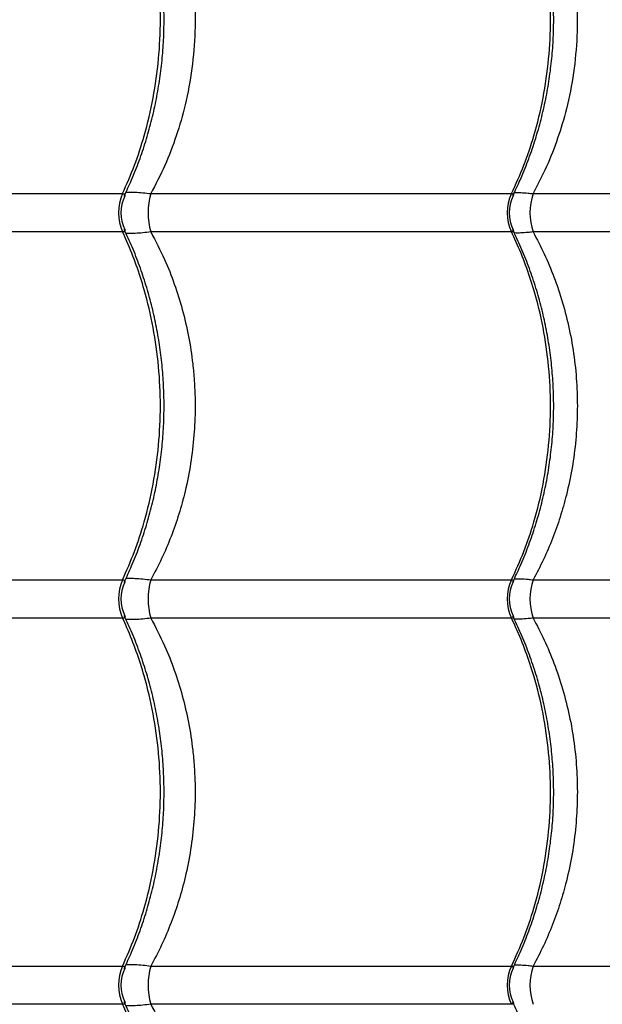
# Model space of a CAD drawing. Units: metres. Extents: x -0.021 to 0.087, y 0.002 to 0.086.
# Drawn here: x 0.033 to 0.034, y 0.061 to 0.062 of the extents above; entities that cross this region are included whole.
import ezdxf

# ---------------------------------------------------------------- set-up
doc = ezdxf.new("R2010")
doc.units = ezdxf.units.M

msp = doc.modelspace()

# ---------------------------------------------------------------- linework, layer by layer
at = {"color": 7, "linetype": 'Continuous', "lineweight": 25}
for p, q in [((0.03273405282384896, 0.06189870082416037), (0.03322213726799367, 0.06189870082416037)), ((0.03325869520387684, 0.06189870082416037), (0.03372591979563916, 0.06189870082416036)), ((0.0337538652074165, 0.06189870082416036), (0.03416500173833367, 0.06189870082416035)), ((0.03322213726799367, 0.06184911404730087), (0.03273405282384896, 0.06184911404730087)), ((0.03372591979563916, 0.06184911404730086), (0.03325869520387684, 0.06184911404730087)), ((0.03416500173833367, 0.06184911404730085), (0.03375386520741651, 0.06184911404730085)), ((0.03273405282384896, 0.06139870082416037), (0.03322213726799367, 0.06139870082416037)), ((0.03325869520387684, 0.06139870082416037), (0.03372591979563915, 0.06139870082416036)), ((0.03375386520741649, 0.06139870082416036), (0.03416500173833367, 0.06139870082416035)), ((0.03322213726799367, 0.06134911404730087), (0.03273405282384896, 0.06134911404730087)), ((0.03372591979563915, 0.06134911404730086), (0.03325869520387684, 0.06134911404730087)), ((0.03416500173833367, 0.06134911404730085), (0.03375386520741651, 0.06134911404730085)), ((0.03276638397197401, 0.06089870082416037), (0.03322213726799367, 0.06089870082416037)), ((0.03325869520387684, 0.06089870082416037), (0.03372591979563914, 0.06089870082416036)), ((0.03375386520741649, 0.06089870082416036), (0.03416500173833367, 0.06089870082416035)), ((0.03322213726799367, 0.06084911404730087), (0.03276638397197401, 0.06084911404730087)), ((0.03372591979563914, 0.06084911404730086), (0.03325869520387684, 0.06084911404730087))]:
    msp.add_line(p, q, dxfattribs=at)
for centre, radius, start, end in [((0.03327696254778318, 0.06187390743573062), 6.017078538482541e-05, 155.6663051433659, 204.3336948566349), ((0.03326993629111925, 0.06187390743573054), 5.000000133691626e-05, 154.2999068747194, 205.638427377156), ((0.03334604743708978, 0.06187390743573062), 9.080266932813816e-05, 164.154343397783, 195.8456566022178), ((0.03377882743486082, 0.0618739074357306), 5.842884902030878e-05, 154.8914403075765, 205.1085596924119), ((0.03377306654651385, 0.06187390743572826), 5.000001974968797e-05, 153.7162192901556, 206.1428154330204), ((0.03382647843939079, 0.06187390743573062), 7.672935271185717e-05, 161.1478119851118, 198.8521880149054), ((0.03327696254778311, 0.06137390743573062), 6.017078538476219e-05, 155.6663051433387, 204.3336948566621), ((0.03326993629111923, 0.06137390743573055), 5.000000133689449e-05, 154.2999068747162, 205.638427377177), ((0.03334604743708985, 0.06137390743573062), 9.08026693282116e-05, 164.1543433977961, 195.8456566022047), ((0.0337788274348609, 0.0613739074357306), 5.842884902039046e-05, 154.8914403076141, 205.1085596923744), ((0.03377306654651383, 0.06137390743572826), 5.000001974968174e-05, 153.7162192901486, 206.142815433024), ((0.03382647843939088, 0.06137390743573063), 7.672935271194045e-05, 161.1478119851434, 198.8521880148951), ((0.03327696254778308, 0.06087390743573062), 6.01707853847369e-05, 155.6663051433278, 204.333694856673), ((0.03334604743708968, 0.06087390743573062), 9.080266932805139e-05, 164.1543433977675, 195.8456566022334), ((0.03377882743486089, 0.0608739074357306), 5.842884902038418e-05, 154.8914403076112, 205.1085596923773), ((0.03382647843939079, 0.06087390743573062), 7.672935271186373e-05, 161.1478119851135, 198.8521880149037), ((0.03326993629111924, 0.06087390743573056), 5.000000133690973e-05, 154.2999068747409, 205.6384273771772), ((0.03377306654651381, 0.06087390743572826), 5.000001974966306e-05, 153.7162192901415, 206.1428154330345)]:
    msp.add_arc(centre, radius, start, end, dxfattribs=at)
for points, knots in [([(0.03322419287190157, 0.06189558285452727), (0.0332274884189924, 0.06190260145066974), (0.03323448368581444, 0.06191749941795092), (0.03324374745417272, 0.06194117708274706), (0.03325225485300187, 0.0619663002783684), (0.03325948470208359, 0.06199196157623405), (0.03326544093158618, 0.06201802352187465), (0.03327008951288787, 0.06204438211559156), (0.03327341588500623, 0.06207092878248238), (0.03327540895187343, 0.0620975624934828), (0.03327606314978375, 0.06212414222940202), (0.03327538724430266, 0.06215057274784736), (0.03327341298242702, 0.06217684476313842), (0.03327014893314993, 0.06220299553685774), (0.03326559177882462, 0.06222901539332986), (0.03325974615080064, 0.06225480704154711), (0.0332526328987626, 0.06228027465905676), (0.03324423967177496, 0.06230529012225079), (0.03323487549229585, 0.06232939860200497), (0.03322771649536464, 0.06234475187004081), (0.03322422823075685, 0.06235223284286671)], [0, 0, 0, 0, 0.05049163028693842, 0.1071756574561242, 0.1638451958717839, 0.220434409086193, 0.276887703520234, 0.3331607849396955, 0.3892232189755234, 0.4450603384872339, 0.5006744163395855, 0.555796164841284, 0.6107058526073158, 0.6659221229186367, 0.7214494357824083, 0.7772788652657552, 0.833386353594114, 0.8897340497724785, 0.9462722480094072, 1, 1, 1, 1]), ([(0.03372757169290014, 0.06189618596728534), (0.03373080744248334, 0.06190286134995684), (0.03373785948634506, 0.06191740978461872), (0.03374727517308025, 0.0619407224454569), (0.03375606627347849, 0.06196582707567421), (0.0337635397663598, 0.0619914749018964), (0.03376970279702819, 0.06201752595808116), (0.03377451893242955, 0.06204387670845369), (0.03377797309359136, 0.06207041815766522), (0.03378005349967159, 0.06209704899115326), (0.03378075435021134, 0.06212362945411592), (0.03378008406959889, 0.06215006079108602), (0.03377807537028479, 0.06217633338704358), (0.03377473787787129, 0.06220248279427603), (0.03377006802129903, 0.06222850248306368), (0.03376407064057493, 0.06225429510216678), (0.03375676742736251, 0.06227976483146089), (0.03374814556865923, 0.06230478336911902), (0.03373853719487571, 0.06232886400756689), (0.03373119433004167, 0.06234419012659517), (0.03372762415830757, 0.06235164183354948)], [0, 0, 0, 0, 0.0481841809283652, 0.1050133666441319, 0.1618321708038913, 0.2185735332543687, 0.2751814627030307, 0.3316110791030071, 0.3878312234925518, 0.4438264110629185, 0.4995980856659429, 0.554885752069505, 0.6099396458343328, 0.6652999144332489, 0.720970894016641, 0.7769435738717543, 0.8331937889281376, 0.889683567650325, 0.9463630861408707, 1, 1, 1, 1]), ([(0.03322213726799367, 0.06189870082416037), (0.03322745974994772, 0.06191081733172893), (0.03323810471354324, 0.06193505034615451), (0.03325157693397573, 0.06197646351238652), (0.03326246083451146, 0.06202244495720167), (0.0332694698309287, 0.06207285865668626), (0.03327188363571731, 0.06212391103490619), (0.03326947229415259, 0.06217497208909036), (0.03326244319314534, 0.0622253853840798), (0.03325214758373617, 0.06226914764955066), (0.03324018439533546, 0.06230616002730389), (0.03323044012627535, 0.06233095851038158), (0.0332240160823855, 0.06234500571702493), (0.03322213726799367, 0.06234911404730087)], [0, 0, 0, 0, 0.08751096404231198, 0.175021922945533, 0.2832288219382972, 0.3917805924443735, 0.49998747491261, 0.6082218429822482, 0.7168013640579025, 0.825035748673051, 0.8975339564496514, 0.9700321665609231, 1, 1, 1, 1]), ([(0.03325869520387684, 0.06234911404730086), (0.03326483845536914, 0.06233735065310578), (0.03327804167333148, 0.06231206849467071), (0.03329371565297295, 0.06227034648568809), (0.03330602961468548, 0.06222503506961509), (0.03331235639015227, 0.06218685790068518), (0.0333159116233715, 0.06214808008510626), (0.03331660394725736, 0.06210867981753794), (0.03331263675679656, 0.06206055998885343), (0.03330431593552093, 0.06201526173992264), (0.03329220402591067, 0.06197336503959516), (0.03327748404014128, 0.06193477306665118), (0.03326495300305542, 0.06191071502484057), (0.03325869520387684, 0.06189870082416037)], [0, 0, 0, 0, 0.08665282412484777, 0.1862362505274815, 0.2861419081698276, 0.385709960067669, 0.4305838392134929, 0.5317667766560139, 0.6333071057934118, 0.7344952177200846, 0.8229153035090511, 0.9115667393970182, 1, 1, 1, 1]), ([(0.03372591979563916, 0.06189870082416036), (0.03373141378502681, 0.06191081733172892), (0.03374240176347948, 0.06193505034615451), (0.03375630808125832, 0.06197646351238651), (0.03376754267214961, 0.06202244495720166), (0.03377477749966256, 0.06207285865668624), (0.03377726907540642, 0.06212391103490618), (0.03377478004229151, 0.06217497208909035), (0.03376752446222243, 0.0622253853840798), (0.03375689711839146, 0.06226914764955065), (0.03374454845514369, 0.06230616002730389), (0.03373449020067589, 0.06233095851038158), (0.0337278591519163, 0.06234500571702493), (0.03372591979563916, 0.06234911404730086)], [0, 0, 0, 0, 0.08751096404231275, 0.1750219229455345, 0.2832288219382983, 0.3917805924443739, 0.4999874749126095, 0.6082218429822477, 0.7168013640579021, 0.8250357486730513, 0.8975339564496515, 0.9700321665609234, 1, 1, 1, 1]), ([(0.0337538652074165, 0.06234911404730086), (0.03375882938231112, 0.06233967927027302), (0.03376875765420786, 0.06232080986425776), (0.03378309197948338, 0.06228636851364303), (0.0337961477098964, 0.06224570594488537), (0.03380606105495793, 0.06219863008202645), (0.03381123725858624, 0.06215073201130068), (0.03381144707944504, 0.06210262019905746), (0.03380692370676091, 0.06205494317088155), (0.03379823521997033, 0.0620106320552765), (0.03378613327396326, 0.06197015169683001), (0.0337718704651097, 0.06193332595592003), (0.03375986263634438, 0.06191023422014867), (0.0337538652074165, 0.06189870082416036)], [0, 0, 0, 0, 0.06933376730817936, 0.1386664467052374, 0.2403102871250796, 0.3422838607289149, 0.4439191897347476, 0.544628303451242, 0.645667104584526, 0.7463799558655355, 0.8308542188524862, 0.9155184654352981, 1, 1, 1, 1]), ([(0.03322213726799367, 0.06189870082416037), (0.03322288333085046, 0.06189865994693085), (0.03322409300625842, 0.06189859366809278), (0.03322535966397713, 0.06189779677705923), (0.03322527144126834, 0.0618966580896578), (0.03322496652641359, 0.06189566399965904), (0.03322477035184714, 0.06189541129380999), (0.03322473190135622, 0.06189536176310818)], [0, 0, 0, 0, 0.2641903652961226, 0.4283614778682484, 0.8805346257705534, 0.9765846186388624, 1, 1, 1, 1]), ([(0.03322641369834868, 0.06190044412305282), (0.03322661947336254, 0.061900474665951), (0.03322757135245237, 0.06190061595203608), (0.03323136776290195, 0.06190072454789896), (0.03323801885662776, 0.06190069688737194), (0.03324780370158987, 0.06190000802877862), (0.03325523115601266, 0.06189911658125673), (0.03325869520387684, 0.06189870082416037)], [0, 0, 0, 0, 0.03199942755558937, 0.1480237343001518, 0.4399103192299521, 0.7387829864737987, 1, 1, 1, 1]), ([(0.03372591979563916, 0.06189870082416036), (0.03372660989458545, 0.06189866068089531), (0.03372772882942693, 0.06189859559211615), (0.03372875299674349, 0.06189778924811434), (0.03372868446395658, 0.06189682661547262), (0.03372818402996055, 0.0618959553925784), (0.0337281606614037, 0.06189591470944757)], [0, 0, 0, 0, 0.2926720828306583, 0.4745420817731474, 0.975462911525447, 1, 1, 1, 1]), ([(0.03372934559122464, 0.0618999446257134), (0.03372967948391905, 0.06189998885676759), (0.03373176670094116, 0.06190026535221282), (0.03373777139563978, 0.06190010993006273), (0.03374575437529265, 0.06189961309441344), (0.03375164003823591, 0.0618989511012738), (0.0337538652074165, 0.06189870082416036)], [0, 0, 0, 0, 0.06712708755470229, 0.4196222383214667, 0.7805788879122183, 0.9999999999999999, 0.9999999999999999, 0.9999999999999999, 0.9999999999999999]), ([(0.03322474085891695, 0.06185244117731857), (0.03322477525846321, 0.06185239599059941), (0.03322541189090403, 0.06185155971993775), (0.03322539503881597, 0.06185066799649193), (0.03322487072310096, 0.06184958975942079), (0.0332237868419296, 0.06184913718007605), (0.03322250724477966, 0.06184911923566473), (0.03322213726799367, 0.06184911404730087)], [0, 0, 0, 0, 0.02153405229994517, 0.3985307299127423, 0.5714901292475137, 0.8761026431237335, 1, 1, 1, 1]), ([(0.03322213726799367, 0.06139870082416037), (0.03322745974994772, 0.06141081733172893), (0.03323810471354324, 0.06143505034615451), (0.03325157693397573, 0.06147646351238652), (0.03326246083451146, 0.06152244495720167), (0.03326946983092869, 0.06157285865668626), (0.03327188363571731, 0.06162391103490619), (0.03326947229415259, 0.06167497208909035), (0.03326244319314534, 0.0617253853840798), (0.03325214758373617, 0.06176914764955066), (0.03324018439533545, 0.06180616002730389), (0.03323044012627534, 0.06183095851038158), (0.0332240160823855, 0.06184500571702493), (0.03322213726799367, 0.06184911404730087)], [0, 0, 0, 0, 0.08751096404231193, 0.1750219229455326, 0.2832288219382964, 0.3917805924443725, 0.4999874749126087, 0.6082218429822466, 0.7168013640579006, 0.8250357486730486, 0.8975339564496493, 0.9700321665609207, 1, 1, 1, 1]), ([(0.03322419287190156, 0.06139558285452727), (0.03322748841899239, 0.06140260145066974), (0.03323448368581443, 0.06141749941795091), (0.0332437474541727, 0.06144117708274704), (0.03325225485300187, 0.06146630027836839), (0.03325948470208358, 0.06149196157623404), (0.03326544093158618, 0.06151802352187463), (0.03327008951288787, 0.06154438211559154), (0.03327341588500622, 0.06157092878248235), (0.03327540895187342, 0.06159756249348278), (0.03327606314978374, 0.061624142229402), (0.03327538724430266, 0.06165057274784734), (0.03327341298242701, 0.06167684476313839), (0.03327014893314993, 0.06170299553685772), (0.03326559177882462, 0.06172901539332984), (0.03325974615080065, 0.06175480704154709), (0.0332526328987626, 0.06178027465905674), (0.03324423967177496, 0.06180529012225077), (0.03323487549229585, 0.06182939860200495), (0.03322771649536464, 0.06184475187004081), (0.03322422823075685, 0.06185223284286671)], [0, 0, 0, 0, 0.05049163028690343, 0.1071756574560952, 0.1638451958717502, 0.2204344090861656, 0.2768877035202081, 0.3331607849396653, 0.389223218975471, 0.445060338487175, 0.5006744163395586, 0.5557961648412508, 0.6107058526072777, 0.6659221229185872, 0.7214494357823583, 0.7772788652657171, 0.8333863535940846, 0.8897340497724374, 0.9462722480093564, 1, 1, 1, 1]), ([(0.03325869520387684, 0.06184911404730087), (0.03325523092587112, 0.06184869821301853), (0.0332478955238452, 0.06184781770873104), (0.03323809584216712, 0.06184712188539879), (0.03323142568695153, 0.06184708791119788), (0.0332275826103546, 0.06184719910852894), (0.03322663312701891, 0.06184733780827513), (0.03322643357243121, 0.06184736695904548)], [0, 0, 0, 0, 0.2615113901696594, 0.5537347690006441, 0.8529363040769649, 0.9690913635832521, 1, 1, 1, 1]), ([(0.03325869520387684, 0.06184911404730087), (0.03326484277364296, 0.06183735303543561), (0.03327621749772554, 0.06181559187289683), (0.03328950737892975, 0.06178176926403997), (0.03329998605348289, 0.06174848343392576), (0.03330798839302872, 0.06171389148697171), (0.03331269831710509, 0.06168312213055084), (0.03331552714798698, 0.06165224305166146), (0.03331650647232056, 0.0616213497174698), (0.03331498237394873, 0.0615853454775056), (0.03331069017528853, 0.06154926108021767), (0.03330394980386563, 0.06151519064720611), (0.03329530870826244, 0.06148364952902054), (0.03328514152966763, 0.06145445766127261), (0.03327312237651583, 0.0614259374790465), (0.03326350429637614, 0.06140777977510915), (0.03325869520387684, 0.06139870082416037)], [0, 0, 0, 0, 0.08663165540156707, 0.1602928009762823, 0.2339522595551032, 0.3098291250068275, 0.3857049142336721, 0.4305678309816763, 0.5053527994713769, 0.5801377967195079, 0.6573193537975692, 0.7345018655931784, 0.8001137501969787, 0.8657265773647594, 0.9328625567397573, 1, 1, 1, 1]), ([(0.03372806394561599, 0.06185192863168824), (0.03372832940840004, 0.06185139200815379), (0.03372874728284196, 0.06185054728989777), (0.03372836018391911, 0.06184959963360903), (0.03372745477548029, 0.06184913610778207), (0.033726264070543, 0.06184911899516392), (0.03372591979563916, 0.06184911404730086)], [0, 0, 0, 0, 0.333715251166212, 0.5253130861272692, 0.8627512270151005, 0.9999999999999999, 0.9999999999999999, 0.9999999999999999, 0.9999999999999999]), ([(0.03372591979563915, 0.06139870082416036), (0.03373141378502681, 0.06141081733172892), (0.03374240176347948, 0.06143505034615451), (0.03375630808125832, 0.06147646351238651), (0.03376754267214961, 0.06152244495720167), (0.03377477749966255, 0.06157285865668624), (0.03377726907540641, 0.06162391103490618), (0.03377478004229151, 0.06167497208909035), (0.03376752446222243, 0.0617253853840798), (0.03375689711839146, 0.06176914764955065), (0.03374454845514369, 0.06180616002730389), (0.03373449020067589, 0.06183095851038158), (0.0337278591519163, 0.06184500571702493), (0.03372591979563916, 0.06184911404730086)], [0, 0, 0, 0, 0.08751096404231332, 0.1750219229455354, 0.2832288219382993, 0.3917805924443753, 0.4999874749126114, 0.6082218429822489, 0.7168013640579028, 0.8250357486730514, 0.8975339564496514, 0.970032166560923, 1, 1, 1, 1]), ([(0.03372757169290014, 0.06139618596728534), (0.03373080744248333, 0.06140286134995684), (0.03373785948634505, 0.06141740978461871), (0.03374727517308024, 0.06144072244545689), (0.03375606627347848, 0.06146582707567419), (0.0337635397663598, 0.0614914749018964), (0.03376970279702813, 0.0615175259580811), (0.03377451893242973, 0.06154387670845378), (0.03377797309359064, 0.06157041815766474), (0.03378005349967424, 0.06159704899115484), (0.03378075435020149, 0.06162362945410992), (0.03378008406963522, 0.06165006079110802), (0.03377807537014949, 0.0616763333869615), (0.03377473787838062, 0.06170248279458491), (0.03377006801938226, 0.0617285024819011), (0.03376407064778522, 0.06175429510653989), (0.03375676740026132, 0.06177976481502363), (0.03374814567040804, 0.06180478343083102), (0.03373852816827014, 0.06182888546952556), (0.03373117508928423, 0.06184423233024965), (0.03372759481338118, 0.0618517048456059)], [0, 0, 0, 0, 0.04817694315194849, 0.1049975925196415, 0.1618078618907824, 0.2185407011851502, 0.2751401275208247, 0.3315612675922726, 0.3877729671182525, 0.4437597436159326, 0.4995230407203103, 0.5548024023284011, 0.6098480264129155, 0.6651999793107477, 0.7208625965209559, 0.7768268686843202, 0.8330686343601742, 0.8895499277168516, 0.9462209323409743, 1, 1, 1, 1]), ([(0.03375386520741651, 0.06184911404730085), (0.03375164007339841, 0.06184886378025248), (0.03374584023526905, 0.06184821145623161), (0.0337378347168765, 0.06184770606640103), (0.03373183835045655, 0.06184754671260255), (0.03372970606614877, 0.06184782154197233), (0.03372938394587281, 0.06184786305994069)], [0, 0, 0, 0, 0.2200583933108088, 0.573584804253672, 0.9355822391864896, 1, 1, 1, 1]), ([(0.03375386520741651, 0.06184911404730085), (0.03375881674881295, 0.06183970814888878), (0.03376874873637015, 0.06182084144486405), (0.03378149693129706, 0.06179017985158503), (0.03379245978298203, 0.06175763730089033), (0.03380124117972554, 0.06172293868465122), (0.0338074280952706, 0.06168716460987173), (0.0338108493077021, 0.06165102078906522), (0.03381151274828724, 0.06161514434936551), (0.033809543787468, 0.06157944333873747), (0.03380484686373945, 0.06154371573896947), (0.0337978444714069, 0.06151038852062904), (0.03378916618432088, 0.06147990070796727), (0.03377925738117667, 0.06145205954652992), (0.03376766313242269, 0.06142481740741117), (0.03375846453494852, 0.06140740638824584), (0.03375386520741649, 0.06139870082416036)], [0, 0, 0, 0, 0.06911604792965194, 0.1386355627629315, 0.2138307023832727, 0.2890248409933003, 0.3664673408196237, 0.4439093158600943, 0.5184225630717056, 0.5929358723397352, 0.6696625655528782, 0.7463899015157909, 0.8091613887647908, 0.8719334014431144, 0.9359662998266158, 0.9999999999999999, 0.9999999999999999, 0.9999999999999999, 0.9999999999999999]), ([(0.03202070290126625, 0.06145389567344467), (0.03204859198718117, 0.06142840801056614), (0.03211193420981785, 0.06137051994562682), (0.03220934304365363, 0.06128159054183713), (0.03232109924552208, 0.06117945551385175), (0.03243915883122795, 0.06107127677257486), (0.03256319007323301, 0.06095718182797889), (0.03268533030839787, 0.06084428840964329), (0.032805510386323, 0.06073256223798237), (0.03293684113271849, 0.06060966644345321), (0.03307877519990003, 0.0604758190041367), (0.03323097362991998, 0.06033090261840113), (0.03336362199093738, 0.06020355842475345), (0.03347793375067915, 0.06009251104638098), (0.03357453566301015, 0.05999848868367015), (0.03367057375289997, 0.05990583369285483), (0.03373402618933295, 0.05984667556630041), (0.03376574931737848, 0.05981709938405873)], [0, 0, 0, 0, 0.04342476553413328, 0.09862715381923826, 0.1538246898765465, 0.2217783854796577, 0.2897459775230456, 0.3577174542502396, 0.4256764481776, 0.4934540937068234, 0.5836519391279458, 0.6738572963051707, 0.7640600316535129, 0.8230493547328894, 0.8820454235603823, 0.9410284562373986, 1, 1, 1, 1]), ([(0.03322213726799367, 0.06139870082416037), (0.03322288333085046, 0.06139865994693085), (0.03322409300625841, 0.06139859366809278), (0.03322535966397713, 0.06139779677705923), (0.03322527144126834, 0.0613966580896578), (0.03322496652641359, 0.06139566399965904), (0.03322477035184713, 0.06139541129380999), (0.03322473190135621, 0.06139536176310818)], [0, 0, 0, 0, 0.2641903652960883, 0.4283614778681944, 0.8805346257704395, 0.9765846186387391, 1, 1, 1, 1]), ([(0.03322641381232838, 0.06140044437254823), (0.03322661958960498, 0.06140047482017587), (0.03322757231316837, 0.06140061578895912), (0.03323139584212041, 0.06140072609257631), (0.03323806655168277, 0.06140069075556982), (0.03324784784502176, 0.06140000347863968), (0.0332552304304471, 0.0613991169072538), (0.03325869520387684, 0.06139870082416037)], [0, 0, 0, 0, 0.0319655314962077, 0.1479964920146543, 0.4433784634567007, 0.738768006176356, 1, 1, 1, 1]), ([(0.03372591979563915, 0.06139870082416036), (0.03372660989458545, 0.06139866068089531), (0.03372772882942693, 0.06139859559211615), (0.03372875299674349, 0.06139778924811434), (0.03372868446395657, 0.06139682661547262), (0.03372818402996055, 0.0613959553925784), (0.0337281606614037, 0.06139591470944757)], [0, 0, 0, 0, 0.2926720828305576, 0.4745420817729923, 0.9754629115251147, 1, 1, 1, 1]), ([(0.03372934587827795, 0.06139994523394181), (0.03372967974747291, 0.0613999892470724), (0.03373179093571525, 0.06140026755967267), (0.03373781353906379, 0.06140010495376995), (0.03374579600098264, 0.06139960886235572), (0.03375163965902643, 0.06139895126798781), (0.03375386520741649, 0.06139870082416036)], [0, 0, 0, 0, 0.06701753748614127, 0.4237786513642637, 0.7805469647324846, 1, 1, 1, 1]), ([(0.03322474085891694, 0.06135244117731857), (0.03322477525846319, 0.06135239599059941), (0.03322541189090402, 0.06135155971993773), (0.03322539503881596, 0.06135066799649193), (0.03322487072310095, 0.06134958975942079), (0.0332237868419296, 0.06134913718007605), (0.03322250724477965, 0.06134911923566473), (0.03322213726799367, 0.06134911404730087)], [0, 0, 0, 0, 0.02153405229980058, 0.3985307299126524, 0.5714901292474415, 0.8761026431237132, 0.9999999999999999, 0.9999999999999999, 0.9999999999999999, 0.9999999999999999]), ([(0.03322213726799367, 0.06089870082416037), (0.03322745974994771, 0.06091081733172893), (0.03323810471354324, 0.06093505034615451), (0.03325157693397573, 0.06097646351238652), (0.03326246083451145, 0.06102244495720167), (0.03326946983092868, 0.06107285865668625), (0.0332718836357173, 0.06112391103490619), (0.03326947229415258, 0.06117497208909035), (0.03326244319314534, 0.0612253853840798), (0.03325214758373617, 0.06126914764955066), (0.03324018439533545, 0.06130616002730389), (0.03323044012627534, 0.06133095851038158), (0.0332240160823855, 0.06134500571702493), (0.03322213726799367, 0.06134911404730087)], [0, 0, 0, 0, 0.0875109640423123, 0.1750219229455331, 0.283228821938298, 0.3917805924443754, 0.4999874749126128, 0.6082218429822502, 0.7168013640579035, 0.8250357486730515, 0.8975339564496517, 0.9700321665609225, 1, 1, 1, 1]), ([(0.03322419287190156, 0.06089558285452727), (0.03322748841899238, 0.06090260145066974), (0.03323448368581442, 0.06091749941795091), (0.0332437474541727, 0.06094117708274704), (0.03325225485300186, 0.0609663002783684), (0.03325948470208358, 0.06099196157623404), (0.03326544093158617, 0.06101802352187464), (0.03327008951288787, 0.06104438211559154), (0.03327341588500622, 0.06107092878248237), (0.03327540895187342, 0.06109756249348278), (0.03327606314978374, 0.061124142229402), (0.03327538724430265, 0.06115057274784734), (0.03327341298242701, 0.0611768447631384), (0.03327014893314992, 0.06120299553685772), (0.03326559177882462, 0.06122901539332984), (0.03325974615080064, 0.06125480704154709), (0.0332526328987626, 0.06128027465905674), (0.03324423967177496, 0.06130529012225076), (0.03323487549229585, 0.06132939860200495), (0.03322771649536463, 0.06134475187004081), (0.03322422823075685, 0.06135223284286671)], [0, 0, 0, 0, 0.05049163028688166, 0.1071756574561046, 0.1638451958717793, 0.2204344090861861, 0.276887703520211, 0.3331607849396855, 0.3892232189754928, 0.4450603384871933, 0.5006744163395405, 0.5557961648412456, 0.6107058526072944, 0.6659221229185943, 0.7214494357823612, 0.7772788652657155, 0.8333863535940528, 0.8897340497724239, 0.9462722480093497, 1, 1, 1, 1]), ([(0.03325869520387684, 0.06134911404730087), (0.03325523092587112, 0.06134869821301853), (0.0332478955238452, 0.06134781770873104), (0.03323809584216713, 0.06134712188539879), (0.0332314256869515, 0.06134708791119788), (0.03322758261035459, 0.06134719910852894), (0.03322663312701891, 0.06134733780827513), (0.03322643357243121, 0.06134736695904547)], [0, 0, 0, 0, 0.2615113901694048, 0.5537347690005117, 0.8529363040768547, 0.9690913635845587, 1, 1, 1, 1]), ([(0.03325869520387684, 0.06134911404730087), (0.03326484277364296, 0.06133735303543561), (0.03327621749772553, 0.06131559187289683), (0.03328950737892974, 0.06128176926403997), (0.03329998605348288, 0.06124848343392576), (0.03330798839302872, 0.06121389148697172), (0.03331269831710509, 0.06118312213055084), (0.03331552714798697, 0.06115224305166145), (0.03331650647232056, 0.0611213497174698), (0.03331498237394873, 0.0610853454775056), (0.03331069017528852, 0.06104926108021767), (0.03330394980386562, 0.06101519064720612), (0.03329530870826243, 0.06098364952902054), (0.03328514152966763, 0.06095445766127261), (0.03327312237651582, 0.0609259374790465), (0.03326350429637614, 0.06090777977510915), (0.03325869520387684, 0.06089870082416037)], [0, 0, 0, 0, 0.0866316554015655, 0.1602928009762805, 0.2339522595551005, 0.3098291250068251, 0.3857049142336695, 0.4305678309816791, 0.505352799471379, 0.5801377967195089, 0.6573193537975695, 0.7345018655931774, 0.8001137501969768, 0.8657265773647589, 0.9328625567397567, 1, 1, 1, 1]), ([(0.03372806394561598, 0.06135192863168824), (0.03372832940840004, 0.06135139200815379), (0.03372874728284195, 0.06135054728989777), (0.03372836018391911, 0.06134959963360903), (0.03372745477548028, 0.06134913610778207), (0.03372626407054299, 0.06134911899516392), (0.03372591979563915, 0.06134911404730086)], [0, 0, 0, 0, 0.3337152511664159, 0.5253130861273287, 0.8627512270154011, 1, 1, 1, 1]), ([(0.03372591979563914, 0.06089870082416036), (0.0337314137850268, 0.06091081733172892), (0.03374240176347947, 0.06093505034615451), (0.03375630808125831, 0.06097646351238651), (0.0337675426721496, 0.06102244495720166), (0.03377477749966255, 0.06107285865668624), (0.03377726907540641, 0.06112391103490618), (0.03377478004229151, 0.06117497208909035), (0.03376752446222243, 0.0612253853840798), (0.03375689711839146, 0.06126914764955065), (0.03374454845514369, 0.06130616002730389), (0.03373449020067588, 0.06133095851038158), (0.0337278591519163, 0.06134500571702493), (0.03372591979563915, 0.06134911404730086)], [0, 0, 0, 0, 0.0875109640423129, 0.1750219229455336, 0.2832288219382974, 0.3917805924443728, 0.4999874749126083, 0.6082218429822474, 0.7168013640579032, 0.8250357486730534, 0.8975339564496527, 0.9700321665609238, 1, 1, 1, 1]), ([(0.03372757169290014, 0.06089618596728534), (0.03373080744248332, 0.06090286134995682), (0.03373785948634503, 0.06091740978461868), (0.03374727517308022, 0.06094072244545684), (0.03375606627347846, 0.06096582707567415), (0.03376353976635979, 0.06099147490189636), (0.03376970279702812, 0.06101752595808108), (0.03377451893242973, 0.06104387670845376), (0.03377797309359063, 0.06107041815766473), (0.03378005349967424, 0.06109704899115483), (0.03378075435020149, 0.0611236294541099), (0.03378008406963521, 0.06115006079110799), (0.03377807537014949, 0.06117633338696148), (0.03377473787838062, 0.06120248279458489), (0.03377006801938226, 0.06122850248190108), (0.03376407064778523, 0.06125429510653986), (0.03375676740026132, 0.0612797648150236), (0.03374814567040805, 0.061304783430831), (0.03373852816827015, 0.06132888546952554), (0.03373117508928423, 0.06134423233024965), (0.03372759481338118, 0.0613517048456059)], [0, 0, 0, 0, 0.04817694315180165, 0.1049975925195452, 0.161807861890675, 0.2185407011851037, 0.2751401275207478, 0.3315612675922178, 0.3877729671182064, 0.4437597436159123, 0.4995230407202725, 0.5548024023283669, 0.609848026412852, 0.6651999793106887, 0.7208625965208901, 0.7768268686842585, 0.8330686343601255, 0.8895499277167866, 0.9462209323409106, 1, 1, 1, 1]), ([(0.03375386520741651, 0.06134911404730085), (0.03375164007339841, 0.06134886378025248), (0.03374584023526905, 0.06134821145623161), (0.0337378347168765, 0.06134770606640103), (0.03373183835045654, 0.06134754671260255), (0.03372970606614876, 0.06134782154197233), (0.03372938394587281, 0.06134786305994069)], [0, 0, 0, 0, 0.2200583933108252, 0.5735848042536645, 0.9355822391864408, 1, 1, 1, 1]), ([(0.03375386520741651, 0.06134911404730085), (0.03375881674881295, 0.06133970814888878), (0.03376874873637014, 0.06132084144486405), (0.03378149693129705, 0.06129017985158502), (0.03379245978298202, 0.06125763730089033), (0.03380124117972554, 0.06122293868465122), (0.0338074280952706, 0.06118716460987172), (0.0338108493077021, 0.06115102078906522), (0.03381151274828723, 0.0611151443493655), (0.033809543787468, 0.06107944333873747), (0.03380484686373944, 0.06104371573896947), (0.0337978444714069, 0.06101038852062904), (0.03378916618432087, 0.06097990070796727), (0.03377925738117667, 0.06095205954652992), (0.03376766313242269, 0.06092481740741117), (0.03375846453494852, 0.06090740638824584), (0.03375386520741649, 0.06089870082416036)], [0, 0, 0, 0, 0.06911604792965287, 0.1386355627629325, 0.2138307023832743, 0.289024840993302, 0.3664673408196263, 0.4439093158600976, 0.5184225630717084, 0.592935872339738, 0.6696625655528805, 0.7463899015157924, 0.8091613887647923, 0.8719334014431146, 0.9359662998266163, 0.9999999999999999, 0.9999999999999999, 0.9999999999999999, 0.9999999999999999]), ([(0.03426900961976634, 0.05926571023892682), (0.03425715582896856, 0.05927363065752612), (0.03423343401818228, 0.05928948100232857), (0.03419416560610184, 0.05931755999583357), (0.03415275369512082, 0.05934819623574353), (0.03410629691961366, 0.05938355635424363), (0.03405474148202844, 0.05942381029887252), (0.03399794064795163, 0.05946943868505643), (0.03393944104832559, 0.05951768121269559), (0.03387963102726704, 0.05956828542432829), (0.03381389246166851, 0.05962531768023965), (0.03374234547496455, 0.05968922882536795), (0.03366512850599435, 0.05976026063315375), (0.03358753846320602, 0.05983335520422016), (0.03348133280451676, 0.05993610160243319), (0.03334587521591868, 0.06006763216625033), (0.03318682030163328, 0.06021949143476739), (0.03303316805471657, 0.06036464949476517), (0.03288496869951851, 0.06050307227496647), (0.03273396123146406, 0.06064256742997545), (0.03257991407682664, 0.0607832882972893), (0.03243026996075751, 0.06091846999003903), (0.03228541257332088, 0.06104799486564842), (0.03214577969522148, 0.06117171916207162), (0.03203469256347492, 0.06126937895917109), (0.03196995650505891, 0.06132590325877553), (0.031953305685365, 0.06134044192461442)], [0, 0, 0, 0, 0.02278622800614466, 0.04559980840860083, 0.06842556133818979, 0.09122840654458951, 0.1187848932872549, 0.1463640033815284, 0.1739606808140701, 0.2015583130123109, 0.229130348010891, 0.2634595227068911, 0.2977978237640713, 0.3321427981945773, 0.3664810750421567, 0.4389507141058827, 0.5114192908814731, 0.5736138774269893, 0.6358291755711568, 0.6980426479731624, 0.7602409328050894, 0.822421245682915, 0.8754875666610344, 0.9285609772085566, 0.9816251048223471, 1, 1, 1, 1]), ([(0.03362213617025448, 0.05861883678941496), (0.03361421575165517, 0.05863069058021275), (0.03359836540685273, 0.05865441239099901), (0.03357028641334772, 0.05869368080307946), (0.03353965017343776, 0.05873509271406048), (0.03350429005493766, 0.05878154948956764), (0.03346403611030878, 0.05883310492715285), (0.03341840772412488, 0.05888990576122968), (0.03337016519648571, 0.05894840536085572), (0.03331956098485301, 0.05900821538191427), (0.03326252872894164, 0.0590739539475128), (0.03319861758381335, 0.05914550093421675), (0.03312758577602754, 0.05922271790318698), (0.03305449120496117, 0.05930030794597524), (0.03295174480674797, 0.05940651360466484), (0.03282021424293222, 0.05954197119326007), (0.03266835497440962, 0.05970102610755677), (0.03252319691442967, 0.05985467835443726), (0.0323847741341641, 0.06000287770976591), (0.03224527897939526, 0.06015388517733235), (0.03210455811118543, 0.06030793233379061), (0.03196937642161519, 0.06045757644339834), (0.03183985153579548, 0.06060243385158444), (0.03171612727614136, 0.06074206665496153), (0.03161844721903399, 0.06085317692844903), (0.03156190254782557, 0.06091793635539206), (0.03154734354166779, 0.06093461048003526)], [0, 0, 0, 0, 0.02278564255904188, 0.04559863681162921, 0.06842380327859979, 0.09122606261095062, 0.1187818413441405, 0.1463602428476764, 0.1739562112381221, 0.2015531343697365, 0.2291244609593596, 0.2634527536350496, 0.2977901724374367, 0.3321342644416901, 0.3664716590350985, 0.4389394361346481, 0.5114061509733555, 0.5735991395518666, 0.6358128391968849, 0.6980247131466508, 0.7602213999165524, 0.8224001151941063, 0.875465072737967, 0.9285371196690779, 0.9815998839049642, 1, 1, 1, 1]), ([(0.03322213726799367, 0.06089870082416037), (0.03322288333085045, 0.06089865994693085), (0.03322409300625841, 0.06089859366809278), (0.03322535966397712, 0.06089779677705923), (0.03322527144126834, 0.06089665808965782), (0.03322496652641358, 0.06089566399965904), (0.03322477035184713, 0.06089541129380999), (0.03322473190135621, 0.06089536176310818)], [0, 0, 0, 0, 0.2641903652960722, 0.4283614778681898, 0.8805346257703992, 0.9765846186387246, 0.9999999999999999, 0.9999999999999999, 0.9999999999999999, 0.9999999999999999]), ([(0.03322641381232838, 0.06090044437254822), (0.03322661958960499, 0.06090047482017587), (0.03322757231316837, 0.06090061578895911), (0.03323139584212043, 0.06090072609257631), (0.03323806655168276, 0.06090069075556982), (0.03324784784502176, 0.06090000347863968), (0.0332552304304471, 0.0608991169072538), (0.03325869520387684, 0.06089870082416037)], [0, 0, 0, 0, 0.03196553149800313, 0.1479964920146584, 0.4433784634567408, 0.7387680061763914, 1, 1, 1, 1]), ([(0.03372591979563914, 0.06089870082416036), (0.03372660989458545, 0.06089866068089531), (0.03372772882942692, 0.06089859559211615), (0.03372875299674349, 0.06089778924811434), (0.03372868446395658, 0.06089682661547263), (0.03372818402996054, 0.0608959553925784), (0.03372816066140369, 0.06089591470944757)], [0, 0, 0, 0, 0.2926720828306172, 0.4745420817733732, 0.9754629115254174, 1, 1, 1, 1]), ([(0.03372934587827794, 0.06089994523394181), (0.0337296797474729, 0.0608999892470724), (0.03373179093571524, 0.06090026755967267), (0.03373781353906379, 0.06090010495376995), (0.03374579600098263, 0.06089960886235572), (0.03375163965902643, 0.06089895126798781), (0.03375386520741649, 0.06089870082416036)], [0, 0, 0, 0, 0.06701753748609159, 0.4237786513642176, 0.7805469647324831, 1, 1, 1, 1]), ([(0.03276638397197401, 0.06084911404730087), (0.0327809746378478, 0.06083977638179579), (0.03281015817364839, 0.0608210996402462), (0.03284904183844101, 0.06078954993050759), (0.03288398522679405, 0.06075676044722261), (0.03291537632029611, 0.06072356006988059), (0.03294508337419563, 0.06068978891288276), (0.03297354353051489, 0.06065594095756362), (0.03300163958774822, 0.06062360263631625), (0.0330299263061663, 0.06059378327699641), (0.03305808049377945, 0.06056685701156053), (0.0330882348762208, 0.06054187989492406), (0.03312011291735303, 0.06051912468113241), (0.03315282051547237, 0.06049752244242107), (0.03318398612839712, 0.06047790535678031), (0.03321337486710529, 0.06045942656237942), (0.03323086895702059, 0.06044717097125683), (0.03323960504611111, 0.06044105085089491)], [0, 0, 0, 0, 0.06770070262536529, 0.1354116320585962, 0.1959016799463252, 0.2565499042691237, 0.3171911577747409, 0.3776716749430603, 0.4394707063399423, 0.5015475003107932, 0.5636478576963422, 0.6254791631412413, 0.7002089083396473, 0.7751059697747953, 0.8501375905638794, 0.925162648271894, 1, 1, 1, 1]), ([(0.03322474085891694, 0.06085244117731857), (0.03322477525846319, 0.06085239599059941), (0.03322541189090401, 0.06085155971993774), (0.03322539503881596, 0.06085066799649193), (0.03322487072310094, 0.06084958975942079), (0.03322378684192959, 0.06084913718007605), (0.03322250724477965, 0.06084911923566474), (0.03322213726799367, 0.06084911404730087)], [0, 0, 0, 0, 0.02153405229980198, 0.398530729912681, 0.5714901292475224, 0.8761026431237086, 1, 1, 1, 1]), ([(0.03323960504611111, 0.06044105085089491), (0.03324325615748407, 0.06045184588772156), (0.03325222096726218, 0.06047835163948128), (0.03326240713808629, 0.06052247616720793), (0.03326948418709188, 0.06057285031244468), (0.03327187979319855, 0.06062391326829573), (0.03326947332861242, 0.06067497148783062), (0.03326244291288942, 0.06072538554697313), (0.03325214763185343, 0.06076914762158343), (0.03324018438442363, 0.06080616003364618), (0.03323044012724695, 0.06083095850981685), (0.03322401608260536, 0.06084500571689715), (0.03322213726799367, 0.06084911404730087)], [0, 0, 0, 0, 0.08267320992090374, 0.2029928766832631, 0.3236960201550004, 0.4440156685430633, 0.5643658792929706, 0.6850998797554805, 0.8054501089030168, 0.8860638246803453, 0.9666775430536889, 1, 1, 1, 1]), ([(0.03323965625405674, 0.06043139282002223), (0.03324097926368237, 0.06043467528926068), (0.03324558250551293, 0.06044609621879377), (0.03325220417920609, 0.06046632951386999), (0.03325949823724016, 0.06049195376732439), (0.03326543732092321, 0.06051802560499353), (0.03327009047516861, 0.06054438156041779), (0.0332734156286845, 0.06057092893036339), (0.03327540902015363, 0.0605975624540895), (0.03327606313169693, 0.06062414223983691), (0.03327538724910913, 0.06065057274507429), (0.03327341298113348, 0.06067684476388466), (0.03327014893349946, 0.06070299553665603), (0.0332655917787302, 0.06072901539338429), (0.03325974615082614, 0.06075480704153235), (0.03325263289875573, 0.06078027465906068), (0.03324423967177682, 0.06080529012224967), (0.03323487549229542, 0.06082939860200519), (0.03322771649536449, 0.06084475187004088), (0.03322422823075685, 0.06085223284286671)], [0, 0, 0, 0, 0.02496111629701553, 0.08684899372576387, 0.1486491493140371, 0.2103008702219582, 0.2717557834397381, 0.3329806520899478, 0.3939594584279824, 0.4546946846123885, 0.5148922459531908, 0.5748582192277137, 0.6351590062931678, 0.6957994778504729, 0.7567698860341692, 0.8180439577414381, 0.8795803565188834, 0.9413247994833652, 1, 1, 1, 1]), ([(0.03325869520387684, 0.06084911404730087), (0.03325523092587111, 0.06084869821301853), (0.0332478955238452, 0.06084781770873104), (0.03323809584216712, 0.0608471218853988), (0.03323142568695152, 0.06084708791119788), (0.0332275826103546, 0.06084719910852894), (0.03322663312701891, 0.06084733780827513), (0.03322643357243121, 0.06084736695904547)], [0, 0, 0, 0, 0.2615113901694572, 0.5537347690004762, 0.8529363040767389, 0.9690913635827674, 1, 1, 1, 1]), ([(0.03325869520387684, 0.06084911404730087), (0.03326484277362159, 0.06083735303543497), (0.03327621749766464, 0.06081559187289501), (0.0332895073791314, 0.06078176926404601), (0.03329998605271295, 0.06074848343390268), (0.03330798839600078, 0.06071389148706081), (0.03331269830793842, 0.06068312213027605), (0.03331552717218833, 0.06065224305238696), (0.0333165063089966, 0.06062134971257367), (0.03331498298234074, 0.060585345495744), (0.03331068782624775, 0.06054926100979804), (0.03330252610777946, 0.06050794182382434), (0.03329136130828121, 0.06047087634528456), (0.03327846705064058, 0.06043813098182581), (0.0332708232820965, 0.0604222950421614), (0.03326700137365003, 0.06041437702224593)], [0, 0, 0, 0, 0.09011921865065958, 0.1667457687648786, 0.2433705639691729, 0.3223020330317752, 0.4012323825435063, 0.4479013626637587, 0.5256969778562184, 0.6034926229648475, 0.6837813071170196, 0.7640709844211648, 0.8810125348120692, 0.9405058910923011, 1, 1, 1, 1]), ([(0.03372806394561598, 0.06085192863168824), (0.03372832940840003, 0.06085139200815379), (0.03372874728284195, 0.06085054728989778), (0.0337283601839191, 0.06084959963360902), (0.03372745477548028, 0.06084913610778207), (0.03372626407054299, 0.06084911899516392), (0.03372591979563914, 0.06084911404730086)], [0, 0, 0, 0, 0.3337152511662003, 0.5253130861269962, 0.8627512270150997, 1, 1, 1, 1]), ([(0.03372757169290013, 0.06039618596728534), (0.03373080744248332, 0.06040286134995683), (0.03373785948634504, 0.0604174097846187), (0.03374727517308023, 0.06044072244545687), (0.03375606627347846, 0.06046582707567418), (0.03376353976635979, 0.06049147490189637), (0.03376970279702812, 0.06051752595808109), (0.03377451893242973, 0.06054387670845376), (0.03377797309359063, 0.06057041815766474), (0.03378005349967424, 0.06059704899115483), (0.03378075435020148, 0.0606236294541099), (0.03378008406963521, 0.060650060791108), (0.03377807537014949, 0.06067633338696148), (0.03377473787838062, 0.06070248279458489), (0.03377006801938225, 0.06072850248190108), (0.03376407064778522, 0.06075429510653986), (0.03375676740026132, 0.0607797648150236), (0.03374814567040804, 0.060804783430831), (0.03373852816827014, 0.06082888546952554), (0.03373117508928423, 0.06084423233024965), (0.03372759481338117, 0.0608517048456059)], [0, 0, 0, 0, 0.04817694315190873, 0.1049975925196065, 0.1618078618906996, 0.2185407011851196, 0.275140127520775, 0.3315612675922489, 0.3877729671182189, 0.4437597436159079, 0.4995230407202915, 0.5548024023283741, 0.6098480264128713, 0.6651999793107053, 0.7208625965209088, 0.7768268686842578, 0.833068634360149, 0.889549927716802, 0.9462209323409055, 1, 1, 1, 1])]:
    msp.add_open_spline(points, degree=3, knots=knots, dxfattribs=at)

doc.saveas('drawing.dxf')
